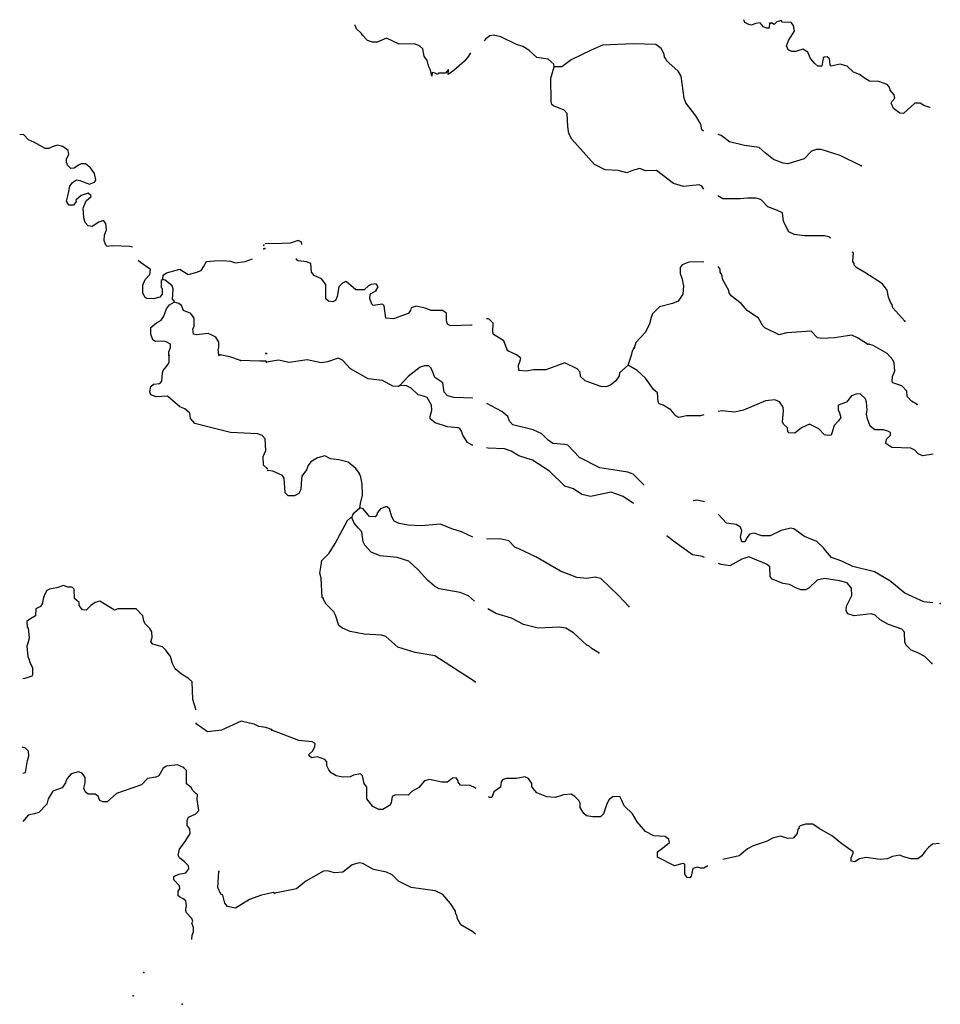
# Model space of a CAD drawing. Extents: x 1893295 to 2154251, y 16530931 to 16720331.
# Drawn here: x 1954515 to 1975418, y 16563773 to 16586129 of the extents above; entities that cross this region are included whole.
import ezdxf

# ---------------------------------------------------------------- set-up
doc = ezdxf.new("R2010")
doc.units = 0
doc.header["$MEASUREMENT"] = 0
doc.layers.add('L3', color=7, linetype='CONTINUOUS')

msp = doc.modelspace()

# ---------------------------------------------------------------- linework, layer by layer
at = {"layer": 'L3', "color": 140, "linetype": 'CONTINUOUS', "flags": 128}
for points in [[(1975190.46, 16584132.93), (1975179.9, 16584138.21), (1975042.62, 16584180.45), (1974958.15, 16584233.25), (1974841.99, 16584233.25), (1974583.28, 16583995.65), (1974498.8, 16584006.21), (1974356.24, 16584111.81), (1974298.17, 16584233.25), (1974324.57, 16584280.77), (1974387.92, 16584349.41), (1974372.08, 16584423.33), (1974282.33, 16584528.93), (1974266.49, 16584597.57), (1974213.69, 16584655.65), (1974023.61, 16584724.29), (1973812.42, 16584729.57), (1973717.38, 16584787.65), (1973580.11, 16584882.69), (1973448.11, 16584940.77), (1973305.56, 16585072.78), (1973147.16, 16585120.3), (1972941.25, 16585072.78), (1972914.85, 16585104.46), (1972904.29, 16585241.74), (1972846.21, 16585289.26), (1972772.29, 16585278.7), (1972756.45, 16585257.58), (1972730.05, 16585072.78), (1972640.3, 16585072.78), (1972571.66, 16585130.86), (1972471.34, 16585247.02), (1972413.26, 16585389.58), (1972297.11, 16585458.22), (1972138.71, 16585405.42), (1972048.95, 16585405.42), (1971964.48, 16585447.66), (1971922.24, 16585532.14), (1971975.03, 16585674.7), (1972107.03, 16585870.06), (1972080.63, 16585996.78), (1972033.11, 16586065.42), (1971832.48, 16586070.7), (1971800.8, 16586107.66), (1971758.56, 16586097.1), (1971705.76, 16586081.26), (1971647.68, 16586023.18), (1971584.33, 16586054.86), (1971547.37, 16586028.46), (1971557.93, 16586028.46), (1971542.09, 16586054.86), (1971531.53, 16585938.7), (1971473.45, 16585938.7), (1971399.53, 16585970.38), (1971325.61, 16586054.86), (1971225.3, 16586039.02), (1971124.98, 16586007.34), (1971066.9, 16586023.18), (1970982.42, 16586065.42), (1970956.03, 16586128.78)], [(1964746.93, 16585379.02), (1964704.69, 16585299.82), (1964614.94, 16585188.94), (1964372.06, 16584972.46), (1964240.07, 16584887.98), (1964250.63, 16584998.86), (1964181.99, 16584914.38), (1964092.23, 16584914.38), (1964023.59, 16584914.38), (1964007.75, 16584882.7), (1963949.68, 16584914.38), (1963881.04, 16584930.22), (1963875.76, 16584845.74), (1963838.8, 16584983.02), (1963807.12, 16585056.94), (1963796.56, 16585099.18), (1963791.28, 16585115.02), (1963764.88, 16585199.5), (1963696.24, 16585299.82), (1963664.56, 16585463.5), (1963590.65, 16585537.42), (1963474.49, 16585579.66), (1963131.3, 16585574.39), (1962846.19, 16585706.39), (1962629.71, 16585616.63), (1962524.12, 16585616.63), (1962413.24, 16585653.59), (1962297.08, 16585775.03), (1962275.97, 16585811.99), (1962165.09, 16585922.87), (1962133.41, 16585996.79), (1962133.41, 16586012.63)], [(1966647.67, 16585062.22), (1966642.39, 16585120.3), (1966515.68, 16585231.18), (1966256.97, 16585273.42), (1966072.17, 16585437.1), (1965940.18, 16585521.58), (1965797.62, 16585563.82), (1965438.59, 16585738.06), (1965274.92, 16585775.03), (1965190.44, 16585764.47), (1965100.68, 16585690.54), (1965063.72, 16585648.3)], [(1970042.61, 16583599.65), (1970000.38, 16583631.33), (1969979.26, 16583758.05), (1969863.1, 16583948.13), (1969641.35, 16584238.53), (1969599.11, 16584349.41), (1969530.47, 16584845.74), (1969467.11, 16584961.9), (1969250.64, 16585146.7), (1969197.84, 16585204.78), (1969192.56, 16585231.18), (1969155.6, 16585278.7), (1969150.32, 16585347.34), (1969081.68, 16585474.06), (1968954.97, 16585563.82), (1968448.1, 16585579.66), (1967751.16, 16585553.26), (1967492.45, 16585437.1), (1967038.38, 16585220.62), (1966821.91, 16585056.94), (1966647.67, 16585062.22)], [(1970047.89, 16582279.64), (1970000.38, 16582348.28), (1969942.3, 16582379.96), (1969588.55, 16582337.72), (1969356.24, 16582411.64), (1968976.09, 16582707.32), (1968722.65, 16582696.76), (1968595.94, 16582749.56), (1968448.1, 16582712.6), (1968300.27, 16582654.52), (1968104.91, 16582707.32), (1967809.24, 16582723.16), (1967566.37, 16582839.32), (1967048.94, 16583414.85), (1966980.31, 16583541.57), (1966959.19, 16583699.97), (1966948.63, 16583995.65), (1966874.71, 16584074.85), (1966631.84, 16584175.17), (1966600.16, 16584206.85), (1966584.32, 16584270.21), (1966573.76, 16584803.5), (1966647.67, 16585062.22)], [(1957075.32, 16580964.92), (1957017.25, 16580980.76), (1956615.98, 16580991.32), (1956499.82, 16580980.76), (1956468.14, 16581007.16), (1956431.18, 16581112.76), (1956441.74, 16581239.48), (1956483.98, 16581355.64), (1956473.42, 16581503.48), (1956415.34, 16581566.84), (1956309.75, 16581529.88), (1956156.63, 16581429.56), (1956072.15, 16581445.4), (1955998.24, 16581524.6), (1955971.84, 16581630.2), (1955956, 16581846.68), (1956024.63, 16582015.65), (1956140.79, 16582115.97), (1956130.23, 16582137.09), (1956072.15, 16582189.89), (1955908.48, 16582137.09), (1955792.32, 16582031.49), (1955797.6, 16581999.81), (1955734.24, 16581920.6), (1955633.93, 16581915.32), (1955581.13, 16582005.09), (1955623.37, 16582189.89), (1955649.77, 16582348.29), (1955713.12, 16582432.77), (1955808.16, 16582490.85), (1955882.08, 16582475.01), (1956098.55, 16582395.81), (1956209.43, 16582438.05), (1956241.11, 16582490.85), (1956214.71, 16582633.41), (1956124.95, 16582765.41), (1956008.79, 16582855.17), (1955908.48, 16582855.17), (1955850.4, 16582823.49), (1955750.08, 16582754.85), (1955676.16, 16582749.57), (1955633.93, 16582791.81), (1955596.97, 16582823.49), (1955591.69, 16582865.73), (1955575.85, 16582881.57), (1955581.13, 16582971.33), (1955633.93, 16583071.65), (1955618.09, 16583156.13), (1955496.65, 16583245.89), (1955375.21, 16583282.85), (1955248.5, 16583240.61), (1955174.58, 16583203.65), (1955090.1, 16583203.65), (1954847.23, 16583340.93), (1954715.23, 16583399.02), (1954609.64, 16583515.18), (1954514.6, 16583520.46)], [(1973617.07, 16582807.64), (1973141.88, 16583045.24), (1972714.21, 16583182.52), (1972608.62, 16583182.52), (1972492.46, 16583140.28), (1972323.51, 16582971.32), (1971959.2, 16582855.16), (1971848.32, 16582871), (1971631.85, 16582955.48), (1971441.77, 16583103.32), (1971304.5, 16583224.76), (1970971.87, 16583272.29), (1970633.96, 16583356.77), (1970438.6, 16583499.33), (1970375.24, 16583520.45)], [(1972925.41, 16581165.55), (1972883.17, 16581197.23), (1972788.13, 16581223.63), (1972339.35, 16581223.63), (1972096.47, 16581255.31), (1971980.32, 16581313.39), (1971932.8, 16581397.87), (1971858.88, 16581556.27), (1971832.48, 16581741.07), (1971721.6, 16581799.15), (1971505.13, 16581878.36), (1971341.46, 16582047.32), (1971225.3, 16582079), (1971040.5, 16582079), (1970871.55, 16582063.16), (1970480.84, 16582063.16), (1970364.69, 16582131.8)], [(1960047.87, 16580996.6), (1960074.27, 16581028.28)], [(1960924.33, 16581023), (1960913.77, 16581081.08), (1960839.85, 16581112.76), (1960655.06, 16581054.68), (1960475.54, 16581049.4), (1960090.11, 16581038.84)], [(1974614.96, 16579280.58), (1974340.41, 16579586.82), (1974324.57, 16579655.46), (1974287.61, 16579713.54), (1974240.09, 16579829.7), (1974213.69, 16579988.1), (1974108.09, 16580130.66), (1973706.83, 16580389.38), (1973522.03, 16580494.98), (1973463.95, 16580558.35), (1973463.95, 16580590.03), (1973432.27, 16580637.55), (1973448.11, 16580832.91), (1973416.43, 16580848.75)], [(1957766.98, 16580230.99), (1957730.02, 16580204.59), (1957730.02, 16580046.19), (1957751.14, 16580025.07), (1957751.14, 16579898.35), (1957693.07, 16579829.71), (1957550.51, 16579787.47), (1957392.11, 16579798.03), (1957355.16, 16579829.71), (1957307.64, 16579930.03), (1957307.64, 16580104.27), (1957365.72, 16580230.99), (1957466.03, 16580347.15), (1957481.87, 16580458.03), (1957254.84, 16580616.44), (1957207.32, 16580663.96), (1957207.32, 16580663.96)], [(1957766.98, 16580230.99), (1957772.26, 16580331.31), (1957851.46, 16580378.83), (1958147.13, 16580463.31), (1958342.49, 16580347.15), (1958516.72, 16580389.39), (1958638.16, 16580436.91), (1958690.96, 16580516.11), (1958759.59, 16580637.55), (1958939.11, 16580653.39), (1959123.9, 16580663.95), (1959298.14, 16580648.11), (1959414.29, 16580605.87), (1959630.77, 16580637.55), (1959799.72, 16580695.63)], [(1962598.04, 16579972.27), (1962650.84, 16580062.03), (1962608.6, 16580130.67), (1962497.72, 16580120.11), (1962434.36, 16580088.43), (1962334.05, 16579998.67), (1962149.25, 16579998.67), (1961980.3, 16580141.23), (1961922.22, 16580183.47), (1961843.02, 16580146.51), (1961763.82, 16580062.03), (1961721.59, 16579840.27), (1961684.63, 16579755.79), (1961621.27, 16579724.11), (1961526.23, 16579739.95), (1961462.87, 16579787.47), (1961462.87, 16580114.83), (1961367.84, 16580241.55), (1961198.88, 16580320.75), (1961140.8, 16580399.95), (1961124.96, 16580590.03), (1961024.65, 16580632.27), (1960839.85, 16580653.39), (1960797.61, 16580674.51), (1960797.61, 16580706.19)], [(1970047.9, 16580632.27), (1969704.71, 16580621.71), (1969556.87, 16580563.63), (1969509.35, 16580505.55), (1969509.35, 16580362.99), (1969546.31, 16580257.39), (1969583.27, 16580083.14), (1969572.71, 16579898.34), (1969467.11, 16579739.94), (1969340.4, 16579681.86), (1969039.45, 16579607.94), (1968881.05, 16579449.54), (1968849.37, 16579365.06), (1968817.69, 16579222.5), (1968722.66, 16579037.7), (1968506.18, 16578800.1), (1968463.94, 16578673.38)], [(1970422.76, 16580399.95), (1970422.76, 16580463.31), (1970375.25, 16580521.39)], [(1973764.91, 16578763.13), (1973537.87, 16578905.69), (1973405.88, 16578963.77), (1973015.17, 16578905.69), (1972730.06, 16578889.85), (1972629.74, 16578905.69), (1972481.9, 16579053.54), (1971932.8, 16579016.58), (1971758.57, 16578974.34), (1971431.21, 16579132.74), (1971388.98, 16579180.26), (1971288.66, 16579349.22), (1971029.95, 16579528.74), (1970897.95, 16579687.14), (1970665.64, 16579856.1), (1970623.4, 16579924.74), (1970612.84, 16579982.82), (1970480.84, 16580220.42), (1970454.44, 16580347.15), (1970422.76, 16580399.95)], [(1958025.7, 16579713.55), (1958025.7, 16579745.23), (1957983.46, 16579771.63), (1957999.3, 16580014.51), (1957972.9, 16580083.15), (1957814.5, 16580215.15), (1957766.98, 16580230.99)], [(1964789.17, 16579196.1), (1964773.33, 16579190.82), (1964298.15, 16579180.26), (1964229.51, 16579211.94), (1964208.39, 16579291.14), (1964208.39, 16579465.38), (1964113.35, 16579523.46), (1963854.64, 16579528.74), (1963722.65, 16579581.54), (1963516.73, 16579623.78), (1963400.57, 16579586.82), (1963390.02, 16579528.74), (1963331.94, 16579454.82), (1962999.31, 16579338.66), (1962830.35, 16579354.5), (1962788.11, 16579629.07), (1962751.15, 16579671.31), (1962539.96, 16579639.63), (1962508.28, 16579666.03), (1962466.04, 16579798.03), (1962471.32, 16579882.51), (1962497.72, 16579914.19), (1962598.04, 16579972.27)], [(1957898.98, 16578504.42), (1957898.98, 16578588.9), (1957941.22, 16578689.22), (1957941.22, 16578757.86), (1957840.9, 16578815.94), (1957788.1, 16578831.78), (1957598.03, 16578821.22), (1957534.67, 16578858.18), (1957492.43, 16578990.18), (1957492.43, 16579138.02), (1957624.43, 16579248.91), (1957730.02, 16579306.99), (1957788.1, 16579396.75), (1957851.46, 16579565.71), (1957914.82, 16579655.47), (1958025.7, 16579713.55)], [(1959039.43, 16578514.98), (1959023.59, 16578646.98), (1959039.43, 16578678.66), (1959034.15, 16578805.38), (1958965.51, 16578921.54), (1958865.19, 16578974.34), (1958791.27, 16579006.02), (1958522, 16578974.34), (1958458.64, 16578990.18), (1958448.08, 16579106.34), (1958474.48, 16579164.42), (1958474.48, 16579349.23), (1958400.56, 16579454.83), (1958231.61, 16579528.75), (1958189.37, 16579639.63), (1958126.01, 16579687.15), (1958025.7, 16579713.55)], [(1965581.15, 16578631.14), (1965507.23, 16578837.06), (1965274.92, 16578979.62), (1965259.08, 16579032.42), (1965264.36, 16579238.34), (1965179.88, 16579322.82), (1965148.2, 16579338.66), (1965116.52, 16579338.66)], [(1974889.51, 16577390.32), (1974762.8, 16577464.24), (1974662.48, 16577575.12), (1974657.2, 16577691.29), (1974546.32, 16577812.73), (1974340.41, 16577881.37), (1974324.57, 16577913.05), (1974329.85, 16578023.93), (1974382.65, 16578155.93), (1974366.81, 16578330.17), (1974340.41, 16578404.09), (1974208.41, 16578546.65), (1973891.62, 16578731.45), (1973791.3, 16578763.13)], [(1959525.17, 16578388.26), (1959282.3, 16578472.74), (1959065.83, 16578520.26)], [(1968331.95, 16578282.65), (1968131.31, 16578108.41), (1968126.03, 16578039.77), (1968046.84, 16577928.89), (1967925.4, 16577828.57), (1967825.08, 16577791.61), (1967708.93, 16577796.89), (1967355.18, 16577928.89), (1967249.58, 16578029.21), (1967239.02, 16578129.53), (1967175.66, 16578198.17), (1966890.55, 16578340.73), (1966457.6, 16578182.33), (1966183.05, 16578182.33), (1966024.66, 16578145.37), (1965850.42, 16578166.49), (1965839.86, 16578282.65), (1965871.54, 16578361.85), (1965892.66, 16578446.34), (1965792.34, 16578520.26), (1965612.83, 16578599.46), (1965596.99, 16578620.58)], [(1968331.95, 16578282.65), (1968400.59, 16578488.57), (1968432.26, 16578599.45), (1968458.66, 16578673.38)], [(1960132.35, 16575938.32), (1960047.88, 16576012.24), (1960042.6, 16576212.88), (1960100.68, 16576344.88), (1960090.12, 16576614.17), (1960021.48, 16576688.09), (1959921.16, 16576725.05), (1959298.14, 16576756.73), (1958939.11, 16576846.49), (1958490.32, 16576957.37), (1958390.01, 16577073.53), (1958374.17, 16577194.97), (1958263.29, 16577295.29), (1958147.13, 16577337.53), (1957872.58, 16577580.41), (1957613.87, 16577564.57), (1957492.43, 16577612.09), (1957471.31, 16577680.74), (1957492.43, 16577796.9), (1957555.79, 16577849.7), (1957698.35, 16577865.54), (1957740.59, 16577923.62), (1957756.42, 16578108.42), (1957772.26, 16578166.5), (1957872.58, 16578282.66), (1957909.54, 16578356.58), (1957909.54, 16578504.42)], [(1960100.67, 16578372.42), (1959963.4, 16578372.42), (1959525.17, 16578388.26)], [(1963147.14, 16577823.29), (1963115.46, 16577796.89), (1962988.75, 16577807.45), (1962751.16, 16577939.45), (1962423.81, 16577971.13), (1962022.54, 16578203.46), (1961843.02, 16578398.82), (1961747.99, 16578441.06), (1961499.83, 16578361.86), (1961357.28, 16578340.74), (1961040.49, 16578404.1), (1960633.94, 16578346.02), (1960391.07, 16578398.82), (1960116.51, 16578356.58)], [(1964799.73, 16577532.89), (1964372.07, 16577548.73), (1964229.51, 16577590.97), (1964150.31, 16577670.17), (1964123.91, 16577886.65), (1963939.12, 16578008.09), (1963891.6, 16578124.25), (1963854.64, 16578214.02), (1963807.12, 16578272.1), (1963706.81, 16578266.82), (1963606.49, 16578240.42), (1963331.94, 16578023.93), (1963147.14, 16577823.29)], [(1970047.9, 16577158), (1969973.98, 16577136.88), (1969657.19, 16577131.6), (1969482.95, 16577099.92), (1969409.04, 16577136.88), (1969298.16, 16577274.17), (1969123.93, 16577374.49), (1969034.17, 16577406.17), (1969007.77, 16577453.69), (1968997.21, 16577654.33), (1968912.73, 16577728.25), (1968722.66, 16577986.97), (1968532.58, 16578166.49), (1968331.95, 16578282.65)], [(1964799.73, 16576471.6), (1964789.18, 16576471.6), (1964683.58, 16576529.68), (1964572.7, 16576698.64), (1964546.3, 16576783.12), (1964509.34, 16576846.49), (1964467.1, 16576862.33), (1964229.51, 16576883.45), (1963949.68, 16576973.21), (1963833.52, 16577062.97), (1963833.52, 16577115.77), (1963875.76, 16577263.61), (1963865.2, 16577379.77), (1963764.89, 16577548.73), (1963680.41, 16577580.41), (1963558.97, 16577612.09), (1963400.58, 16577765.21), (1963300.26, 16577812.73), (1963147.14, 16577823.29)], [(1975259.1, 16576265.68), (1975021.51, 16576228.72), (1974915.91, 16576270.96), (1974841.99, 16576355.44), (1974746.96, 16576397.68), (1974314.01, 16576413.52), (1974182.01, 16576503.28), (1974197.85, 16576603.6), (1974287.61, 16576698.64), (1974287.61, 16576756.72), (1974229.53, 16576788.4), (1974129.22, 16576820.08), (1973933.86, 16576814.8), (1973822.98, 16576899.28), (1973764.91, 16577062.96), (1973738.51, 16577173.84), (1973754.35, 16577263.6), (1973738.51, 16577448.4), (1973717.39, 16577522.32), (1973595.95, 16577633.21), (1973506.19, 16577622.65), (1973400.6, 16577590.97), (1973289.72, 16577448.4), (1973099.65, 16577374.48), (1973099.65, 16577274.16), (1973131.33, 16577205.52), (1973157.72, 16577099.92), (1973104.93, 16577020.72), (1973004.61, 16576915.12), (1972957.09, 16576740.88), (1972941.25, 16576698.64), (1972846.21, 16576688.08), (1972788.14, 16576703.92), (1972656.14, 16576841.2), (1972450.23, 16576941.52), (1972265.43, 16576862.32), (1972117.6, 16576740.88), (1971980.32, 16576746.16), (1971959.2, 16576772.56), (1971948.64, 16576862.32), (1971858.88, 16576946.8), (1971837.76, 16576999.6), (1971848.32, 16577173.84), (1971858.88, 16577231.92), (1971848.32, 16577332.24), (1971763.85, 16577453.69), (1971658.25, 16577495.93), (1971447.06, 16577474.81), (1970950.75, 16577263.6), (1970755.4, 16577216.08), (1970454.45, 16577247.76), (1970375.25, 16577231.92)], [(1968696.26, 16575558.15), (1968442.83, 16575811.6), (1968321.39, 16575853.84), (1968083.8, 16575890.8), (1967687.81, 16575954.16), (1967223.18, 16576191.76), (1966959.19, 16576471.6), (1966890.55, 16576482.16), (1966621.28, 16576503.28), (1966515.68, 16576582.48), (1966367.85, 16576725.04), (1966172.49, 16576820.08), (1965713.15, 16576930.97), (1965633.95, 16577015.45), (1965596.99, 16577115.77), (1965464.99, 16577231.93), (1965121.8, 16577416.73)], [(1968448.11, 16575141.03), (1968215.79, 16575299.43), (1968025.72, 16575373.35), (1967941.24, 16575399.75), (1967471.34, 16575299.43), (1967281.26, 16575346.95), (1967091.19, 16575478.95), (1966890.55, 16575537.04), (1966542.08, 16575874.96), (1966156.65, 16576128.4), (1965850.42, 16576223.44), (1965676.19, 16576329.04), (1965523.07, 16576387.12), (1965148.2, 16576397.68), (1965116.53, 16576408.24)], [(1962239.01, 16575045.99), (1962249.57, 16575141.04), (1962297.09, 16575331.12), (1962291.81, 16575589.84), (1962254.85, 16575779.92), (1962233.73, 16575795.76), (1962233.73, 16575822.16), (1962149.25, 16575938.32), (1961975.02, 16576080.88), (1961758.55, 16576138.96), (1961573.75, 16576154.8), (1961441.76, 16576223.44), (1961272.8, 16576181.2), (1961124.97, 16576091.44), (1961066.89, 16576006.96), (1961024.65, 16575906.64), (1960924.33, 16575764.08), (1960913.77, 16575695.44), (1960897.93, 16575463.12), (1960855.69, 16575373.36), (1960755.38, 16575320.56), (1960612.82, 16575320.56), (1960538.9, 16575389.2), (1960517.78, 16575721.84), (1960480.82, 16575779.92), (1960259.07, 16575874.96), (1960148.19, 16575896.08)], [(1970063.74, 16575183.27), (1969900.06, 16575220.23), (1969805.03, 16575204.39)], [(1962059.5, 16574824.23), (1962080.62, 16574887.59), (1962117.58, 16574940.39), (1962239.01, 16575045.99)], [(1964799.74, 16574380.71), (1964546.3, 16574496.87), (1964329.83, 16574570.79), (1964065.84, 16574671.11), (1963632.89, 16574639.43), (1963331.94, 16574655.27), (1963131.31, 16574686.95), (1963015.15, 16574745.03), (1962967.63, 16574840.07), (1962914.83, 16575024.87), (1962846.19, 16575072.39), (1962708.92, 16575024.87), (1962640.28, 16574940.39), (1962624.44, 16574887.59), (1962582.2, 16574840.07), (1962455.49, 16574845.35), (1962312.93, 16575024.87), (1962239.01, 16575045.99)], [(1964857.82, 16571096.53), (1963939.12, 16571682.61), (1963490.34, 16571761.81), (1963099.63, 16571883.25), (1962825.08, 16572120.85), (1962730.04, 16572157.81), (1962339.33, 16572173.65), (1962017.26, 16572237.02), (1961843.03, 16572316.22), (1961763.83, 16572374.3), (1961684.63, 16572611.9), (1961647.67, 16572680.54), (1961473.44, 16572854.78), (1961415.36, 16572965.66), (1961415.36, 16572986.78), (1961383.68, 16573007.9), (1961357.28, 16573446.14), (1961330.88, 16573562.3), (1961357.28, 16573747.11), (1961373.12, 16573847.43), (1961505.11, 16573979.43), (1961542.07, 16574016.39), (1961674.07, 16574232.87), (1961959.18, 16574755.59), (1962033.1, 16574824.23), (1962059.5, 16574824.23)], [(1964841.98, 16572928.7), (1964704.7, 16573044.86), (1964514.63, 16573124.06), (1964039.44, 16573203.26), (1963933.84, 16573266.62), (1963775.45, 16573403.9), (1963564.25, 16573641.5), (1963347.78, 16573831.59), (1963089.07, 16573916.07), (1962698.36, 16573958.31), (1962497.73, 16574037.51), (1962349.89, 16574195.91), (1962312.93, 16574275.11), (1962281.25, 16574496.87), (1962207.33, 16574581.35), (1962107.02, 16574697.51), (1962059.5, 16574824.23)], [(1975244.41, 16572890.11), (1975042.63, 16572912.85), (1974614.96, 16573108.21), (1974271.77, 16573388.06), (1973923.3, 16573588.7), (1973432.28, 16573715.42), (1973184.13, 16573836.86), (1972946.53, 16573921.34), (1972809.26, 16574074.46), (1972767.02, 16574137.82), (1972613.9, 16574280.38), (1972334.07, 16574391.26), (1972091.2, 16574565.51), (1972022.56, 16574586.63), (1971806.09, 16574528.55), (1971557.93, 16574412.38), (1971362.58, 16574407.1), (1971188.34, 16574470.47), (1971088.03, 16574449.35), (1971029.95, 16574370.14), (1970982.43, 16574275.1), (1970908.51, 16574275.1), (1970882.11, 16574380.7), (1970913.79, 16574523.27), (1970882.11, 16574607.75), (1970781.8, 16574665.83), (1970565.32, 16574697.51), (1970375.25, 16574903.43)], [(1968342.51, 16572807.26), (1968115.48, 16573044.86), (1967708.93, 16573440.86), (1967582.21, 16573472.54), (1967392.14, 16573440.86), (1967165.11, 16573461.98), (1966790.24, 16573604.54), (1966230.57, 16573931.9), (1965850.42, 16574116.71), (1965755.39, 16574153.67), (1965623.39, 16574296.23), (1965417.48, 16574338.47), (1965116.53, 16574333.19)], [(1970063.74, 16573921.34), (1970021.5, 16573937.18), (1969789.19, 16573979.42), (1969356.24, 16574290.95), (1969208.4, 16574412.39)], [(1975222.15, 16571508.36), (1975063.75, 16571666.76), (1974889.52, 16571761.8), (1974757.52, 16571814.61), (1974646.64, 16571920.21), (1974614.96, 16571988.85), (1974604.4, 16572221.17), (1974541.05, 16572289.81), (1974240.09, 16572395.41), (1974050.02, 16572506.29), (1973939.14, 16572606.61), (1973849.39, 16572638.29), (1973463.96, 16572590.77), (1973321.4, 16572638.29), (1973279.16, 16572706.93), (1973289.72, 16572812.53), (1973405.88, 16573055.41), (1973400.6, 16573224.38), (1973305.56, 16573340.54), (1973131.33, 16573388.06), (1972788.14, 16573440.86), (1972624.46, 16573403.9), (1972429.11, 16573224.38), (1972355.19, 16573182.14), (1972254.87, 16573187.42), (1972154.56, 16573224.38), (1971990.88, 16573303.58), (1971848.33, 16573324.7), (1971600.17, 16573425.02), (1971557.93, 16573483.1), (1971547.37, 16573704.86), (1971473.46, 16573762.94), (1971066.91, 16573931.9), (1970908.51, 16573879.1), (1970639.24, 16573731.26), (1970438.61, 16573757.66), (1970380.53, 16573778.78)], [(1958516.73, 16570462.93), (1958516.73, 16570473.49), (1958448.09, 16570695.25), (1958432.25, 16571096.53), (1958342.49, 16571181.01), (1958189.38, 16571265.49), (1958046.82, 16571386.93), (1957983.46, 16571508.37), (1957941.22, 16571666.77), (1957830.35, 16571814.62), (1957756.43, 16571888.54), (1957671.95, 16571914.94), (1957539.95, 16571946.62), (1957492.44, 16572004.7), (1957524.12, 16572099.74), (1957513.56, 16572231.74), (1957471.32, 16572305.66), (1957355.16, 16572416.54), (1957334.04, 16572479.9), (1957312.92, 16572590.78), (1957159.81, 16572749.18), (1956742.7, 16572749.18), (1956663.5, 16572722.78), (1956330.87, 16572923.42), (1956225.27, 16572897.02), (1956130.24, 16572828.38), (1956024.64, 16572722.78), (1955940.16, 16572733.34), (1955866.24, 16572828.38), (1955866.24, 16572897.02), (1955755.37, 16572986.78), (1955750.09, 16573197.99), (1955707.85, 16573245.51), (1955607.53, 16573245.51), (1955507.21, 16573282.47), (1955359.38, 16573229.67), (1955190.42, 16573197.99), (1955132.35, 16573166.31), (1955074.27, 16573071.27), (1955047.87, 16572981.5), (1955032.03, 16572881.18), (1954984.51, 16572807.26), (1954884.19, 16572749.18), (1954873.63, 16572596.06), (1954725.8, 16572506.3), (1954673, 16572464.06), (1954683.56, 16572337.34), (1954704.68, 16572321.5), (1954731.08, 16572089.18), (1954699.4, 16571973.02), (1954673, 16571904.38), (1954699.4, 16571672.06), (1954725.8, 16571613.98), (1954746.92, 16571540.05), (1954805, 16571413.33), (1954805, 16571254.93), (1954789.16, 16571223.25), (1954630.76, 16571170.45), (1954583.24, 16571165.17)], [(1967666.69, 16571756.53), (1967513.58, 16571841.01), (1967439.66, 16571914.93), (1967392.14, 16571930.77), (1967091.19, 16572205.33), (1966916.95, 16572316.21), (1966774.4, 16572337.33), (1966283.37, 16572316.21), (1965956.02, 16572395.41), (1965681.47, 16572537.98), (1965322.44, 16572648.86), (1965142.93, 16572754.46)], [(1960232.68, 16570014.12), (1960100.68, 16570056.36), (1959947.56, 16570082.76), (1959841.97, 16570130.28), (1959731.09, 16570156.68), (1959546.3, 16570204.2), (1959097.51, 16569998.28), (1958780.72, 16569956.04), (1958522.01, 16570140.84), (1958522.01, 16570161.96)], [(1964873.66, 16568672.99), (1964841.98, 16568699.39), (1964741.66, 16568741.63), (1964525.19, 16568746.91), (1964472.39, 16568815.55), (1964472.39, 16568847.23), (1964424.87, 16568915.87), (1964340.39, 16568905.31), (1964229.52, 16568815.55), (1964097.52, 16568815.55), (1963817.69, 16568878.91), (1963706.81, 16568847.23), (1963580.1, 16568699.39), (1963416.42, 16568604.35), (1963331.94, 16568519.87), (1963215.79, 16568530.43), (1963030.99, 16568519.87), (1962972.91, 16568488.19), (1962946.52, 16568345.63), (1962909.56, 16568287.55), (1962756.44, 16568197.79), (1962666.68, 16568197.79), (1962529.41, 16568266.43), (1962450.21, 16568372.03), (1962397.41, 16568440.67), (1962397.41, 16568704.67), (1962339.33, 16568789.15), (1962297.09, 16568963.39), (1962249.58, 16569005.63), (1962091.18, 16568973.95), (1962017.26, 16568936.99), (1961848.31, 16568931.71), (1961700.47, 16568963.39), (1961584.32, 16569032.03), (1961531.52, 16569095.39), (1961489.28, 16569190.44), (1961489.28, 16569274.92), (1961441.76, 16569333), (1961272.8, 16569391.08), (1961140.81, 16569369.96), (1961088.01, 16569412.2), (1961088.01, 16569454.44), (1961167.21, 16569528.36), (1961214.73, 16569623.4), (1961225.29, 16569697.32), (1961156.65, 16569729), (1960850.42, 16569765.96), (1960237.96, 16569998.28)], [(1954588.52, 16569021.48), (1954646.6, 16569037.32), (1954657.16, 16569079.56), (1954688.84, 16569306.6), (1954725.8, 16569406.92), (1954715.24, 16569523.08), (1954646.6, 16569591.72), (1954572.68, 16569612.84)], [(1958231.62, 16569153.48), (1958099.62, 16569211.56), (1957851.47, 16569179.88), (1957772.27, 16569137.64), (1957671.95, 16568963.4), (1957608.59, 16568931.72), (1957413.24, 16568900.04), (1957281.24, 16568757.47), (1956716.3, 16568556.83), (1956499.83, 16568372.03), (1956399.51, 16568372.03), (1956330.87, 16568403.71), (1956299.19, 16568498.75), (1956230.56, 16568540.99), (1956066.88, 16568540.99), (1956008.8, 16568588.51), (1955971.84, 16568678.27), (1955998.24, 16568799.72), (1955998.24, 16568921.16), (1955929.6, 16569021.48), (1955850.41, 16569053.16), (1955681.45, 16569005.64), (1955591.69, 16568900.04), (1955565.3, 16568831.4), (1955554.74, 16568799.72), (1955480.82, 16568688.84), (1955264.34, 16568614.91), (1955164.03, 16568440.67), (1955132.35, 16568313.95), (1954947.55, 16568129.15), (1954847.24, 16568097.47), (1954704.68, 16568065.79), (1954588.53, 16567923.23)], [(1958421.69, 16565246.25), (1958432.25, 16565341.29), (1958463.93, 16565420.49), (1958458.65, 16565520.81), (1958421.69, 16565615.85), (1958442.81, 16565663.37), (1958421.69, 16565721.45), (1958300.26, 16565853.45), (1958289.7, 16565906.25), (1958284.42, 16565932.65), (1958300.26, 16566006.58), (1958284.42, 16566122.74), (1958226.34, 16566170.26), (1958141.86, 16566212.5), (1958115.46, 16566238.9), (1958115.46, 16566339.22), (1958147.14, 16566397.3), (1958141.86, 16566465.94), (1958015.14, 16566597.94), (1958015.14, 16566671.86), (1958131.3, 16566729.94), (1958284.42, 16566756.34), (1958358.33, 16566846.1), (1958347.77, 16566914.74), (1958263.3, 16566999.22), (1958141.86, 16567099.54), (1958115.46, 16567157.62), (1958141.86, 16567294.9), (1958289.69, 16567490.27), (1958384.73, 16567648.67), (1958374.17, 16567754.27), (1958347.77, 16567780.67), (1958347.77, 16567796.51), (1958316.09, 16567828.19), (1958316.09, 16567949.63), (1958347.77, 16568023.55), (1958516.73, 16568097.47), (1958580.09, 16568171.39), (1958543.13, 16568424.83), (1958548.41, 16568530.43), (1958516.73, 16568562.11), (1958442.81, 16568630.75), (1958405.85, 16568699.39), (1958300.25, 16568778.59), (1958300.25, 16569079.56), (1958231.62, 16569153.48)], [(1967239.03, 16568240.03), (1967239.03, 16568340.35), (1967207.35, 16568403.71), (1967117.59, 16568488.19), (1967033.11, 16568540.99), (1966858.88, 16568530.43), (1966674.08, 16568472.35), (1966484.01, 16568482.91), (1966256.98, 16568572.67), (1966172.5, 16568672.99), (1966146.1, 16568715.23), (1966140.82, 16568789.15), (1966066.9, 16568900.03), (1965987.7, 16568936.99), (1965792.35, 16568900.03), (1965565.32, 16568900.03), (1965480.84, 16568878.91), (1965449.16, 16568820.83), (1965433.32, 16568704.67), (1965280.21, 16568599.07), (1965232.69, 16568472.35), (1965179.89, 16568472.35), (1965158.77, 16568482.91)], [(1970137.66, 16566920.01), (1970047.9, 16566861.93), (1969979.27, 16566861.93), (1969905.35, 16566888.33), (1969799.75, 16566856.65), (1969762.79, 16566682.41), (1969731.11, 16566645.45), (1969673.03, 16566656.01), (1969614.96, 16566724.65), (1969614.96, 16566956.98), (1969572.72, 16566972.82), (1969382.64, 16566920.02), (1968997.21, 16567115.38), (1968997.21, 16567236.82), (1969113.37, 16567316.02), (1969266.49, 16567448.02), (1969255.93, 16567516.66), (1969171.45, 16567580.02), (1968912.74, 16567595.86), (1968722.66, 16567696.18), (1968537.87, 16567912.66), (1968432.27, 16568097.46), (1968247.48, 16568271.7), (1968215.8, 16568324.51), (1968189.4, 16568398.43), (1968141.88, 16568488.19), (1967983.48, 16568482.91), (1967899.01, 16568424.83), (1967846.21, 16568324.51), (1967772.29, 16568097.46), (1967698.37, 16568028.82), (1967529.42, 16568028.82), (1967381.58, 16568055.22), (1967323.5, 16568108.02), (1967239.03, 16568240.03)], [(1975000.4, 16567147.05), (1974905.36, 16567078.41), (1974757.52, 16567073.13), (1974583.29, 16567120.65), (1974498.81, 16567162.89), (1974329.86, 16567131.21), (1974213.7, 16567073.13), (1974050.02, 16567062.57), (1973733.23, 16567104.81), (1973580.12, 16567078.41), (1973479.8, 16567004.49), (1973390.04, 16567020.33), (1973390.04, 16567099.53), (1973437.56, 16567205.13), (1973437.56, 16567231.53), (1973184.13, 16567416.34), (1972972.94, 16567590.58), (1972666.7, 16567764.82), (1972524.15, 16567865.14), (1972355.19, 16567865.14), (1972239.04, 16567828.18), (1972207.36, 16567796.5), (1972212.64, 16567764.82), (1972180.96, 16567748.98), (1972165.12, 16567648.66), (1972075.36, 16567548.34), (1971959.21, 16567537.78), (1971790.25, 16567590.58), (1971605.46, 16567548.34), (1971489.3, 16567474.42), (1971167.23, 16567374.1), (1971040.51, 16567305.46), (1970850.44, 16567147.06), (1970480.85, 16567057.3)], [(1975396.38, 16567421.61), (1975237.99, 16567405.77), (1975148.23, 16567337.13), (1975074.31, 16567247.37), (1975000.4, 16567147.05)], [(1964863.1, 16565362.41), (1964805.02, 16565415.21), (1964530.47, 16565578.89), (1964456.55, 16565716.17), (1964440.71, 16565795.37), (1964414.31, 16565821.77), (1964409.03, 16565890.41), (1964298.16, 16566064.65), (1964123.92, 16566265.29), (1963949.69, 16566349.77), (1963405.86, 16566423.7), (1963115.47, 16566566.26), (1962972.92, 16566714.1), (1962846.2, 16566772.18), (1962550.53, 16566830.26), (1962307.65, 16566972.82), (1962223.18, 16566988.66), (1962064.78, 16566941.14), (1961848.31, 16566772.18), (1961663.51, 16566756.34), (1961505.12, 16566803.86), (1961415.36, 16566798.58), (1961014.09, 16566566.26), (1960797.62, 16566397.3), (1960306.6, 16566296.98)], [(1960280.2, 16566312.82), (1960005.64, 16566254.74), (1959731.09, 16566149.14), (1959414.3, 16565953.77), (1959229.51, 16565996.01), (1959171.43, 16566069.94), (1959123.91, 16566249.46), (1959081.67, 16566270.58), (1959013.03, 16566428.98), (1959034.15, 16566788.02)]]:
    msp.add_lwpolyline(points, dxfattribs=at)
at = {"layer": 'L3', "color": 140, "linetype": 'CONTINUOUS'}
for p in [(1966647.67, 16585062.22), (1973617.07, 16582807.64), (1960058.43, 16580922.68), (1960079.55, 16580933.24), (1970422.76, 16580399.95), (1957766.98, 16580230.99), (1962598.04, 16579972.27), (1958025.7, 16579713.55), (1974614.96, 16579280.58), (1973764.91, 16578763.13), (1973791.3, 16578763.13), (1959039.43, 16578514.98), (1959065.83, 16578520.26), (1960105.95, 16578546.66), (1960116.51, 16578546.66), (1965581.15, 16578631.14), (1965596.99, 16578620.58), (1968458.66, 16578673.38), (1968463.94, 16578673.38), (1957898.98, 16578504.42), (1957909.54, 16578504.42), (1959525.17, 16578388.26), (1960100.67, 16578372.42), (1960116.51, 16578356.58), (1968331.95, 16578282.65), (1963147.14, 16577823.29), (1974889.51, 16577390.32), (1960132.35, 16575938.32), (1960148.19, 16575896.08), (1962239.01, 16575045.99), (1962059.5, 16574824.23), (1968342.51, 16572807.26), (1975417.5, 16572870.61), (1967666.69, 16571756.53), (1975222.15, 16571508.36), (1964857.82, 16571096.53), (1960232.68, 16570014.12), (1960237.96, 16569998.28), (1958231.62, 16569153.48), (1967239.03, 16568240.03), (1975000.4, 16567147.05), (1959034.15, 16566788.02), (1960280.2, 16566312.82), (1960306.6, 16566296.98), (1957334.05, 16564496.49), (1957091.17, 16563963.2), (1958199.94, 16563773.12)]:
    msp.add_point(p, dxfattribs=at)

doc.saveas('drawing.dxf')
